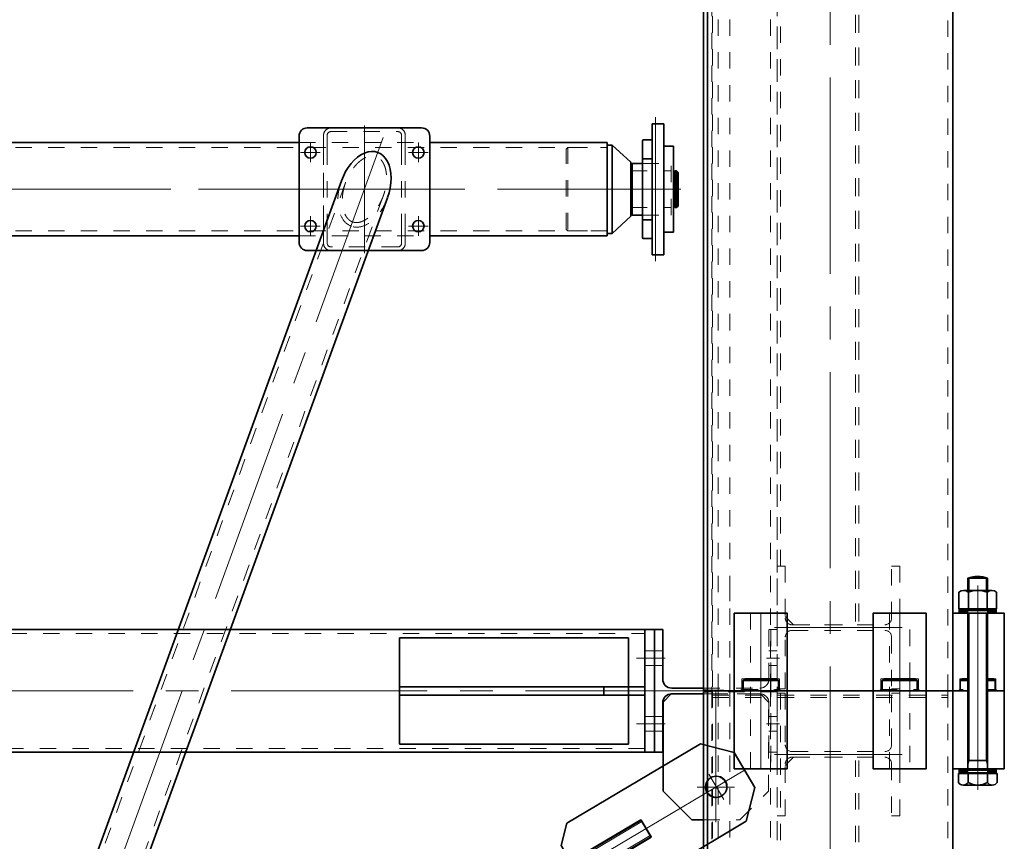
# Model space of a CAD drawing. Units: millimetres. Extents: x -1500 to 35991, y -600 to 24600.
# Drawn here: x 18549 to 19754, y 19604 to 20609 of the extents above; entities that cross this region are included whole.
import ezdxf

# ---------------------------------------------------------------- set-up
doc = ezdxf.new("R2010")
doc.units = ezdxf.units.MM
doc.header["$LTSCALE"] = 20
doc.set_wipeout_variables(frame=1)
doc.linetypes.add('点画线', pattern=[18, 12, -2, 2, -2])
doc.linetypes.add('虚线', pattern=[2, 1, -1])
for name, color, linetype, lineweight in [('EB0_1', 7, 'Continuous', 35), ('中心线层', 1, '点画线', 18), ('剖面线层', 4, 'Continuous', 18), ('粗实线层', 7, 'Continuous', 35), ('粗实线层_1', 7, 'Continuous', 35), ('细实线层', 4, 'Continuous', 18), ('虚线层', 6, '虚线', 18)]:
    doc.layers.add(name, color=color, linetype=linetype, lineweight=lineweight)
pattern_1 = [(45, (0, 0), (-0.707107, 0.707107), [])]

# ---------------------------------------------------------------- blocks, each defined once
blk = doc.blocks.new('BLOCK558_2_1_24')
at = {"layer": '中心线层'}
blk.add_line((-3, 0), (153, 0), dxfattribs=at)
at = {"layer": '虚线层'}
for p, q in [((0, 0), (0, 75)), ((0, 75), (10, 75)), ((10, 75), (10, 11.5)), ((140, 11.5), (140, 75)), ((140, 75), (150, 75)), ((150, 75), (150, 0)), ((0, 0), (0, -75)), ((18, 3.5), (132, 3.5)), ((10, -75), (10, -11.5)), ((18, -3.5), (132, -3.5)), ((140, -11.5), (140, -75)), ((150, -75), (150, 0)), ((0, -75), (10, -75)), ((140, -75), (150, -75))]:
    blk.add_line(p, q, dxfattribs=at)
for centre, start, end in [((18, 11.5), 180, 270), ((132, 11.5), 270, 360), ((18, -11.5), 90, 180), ((132, -11.5), 0, 90)]:
    blk.add_arc(centre, 8, start, end, dxfattribs=at)
blk = doc.blocks.new('BLOCK578_1_26')
at = {"layer": '中心线层', "linetype": '点画线'}
blk.add_line((0, 1470), (0, -5), dxfattribs=at)
at = {"layer": '粗实线层'}
blk.add_lwpolyline([(-150, 0), (-150, 1465), (150, 1465), (150, 0)], close=True, dxfattribs=at)
at = {"layer": '虚线层'}
for p, q in [((-144, 1465), (-144, 0)), ((144, 0), (144, 1465))]:
    blk.add_line(p, q, dxfattribs=at)
blk = doc.blocks.new('BLOCK579_1_27')
at = {"layer": '粗实线层'}
for p, q in [((-90, 1764), (-90, 0)), ((-80, 1764), (-90, 1764)), ((-90, 0), (-85, 0))]:
    blk.add_line(p, q, dxfattribs=at)
at = {"layer": '虚线层'}
for p, q in [((-80, 1764), (-80, 0)), ((-80, 1764), (0, 1764)), ((-72, 0), (-72, 1764)), ((-58, 0), (-58, 1764)), ((-8, 0), (-8, 1764)), ((0, 1764), (0, 0)), ((-63, 1755), (-85, 1715)), ((-58, 1755), (-63, 1755)), ((-85, 1715), (-90, 1715)), ((0, 1715), (-80, 1715)), ((-58, 109), (-58, 141)), ((-85, 0), (0, 0))]:
    blk.add_line(p, q, dxfattribs=at)
blk = doc.blocks.new('BLOCK580_1_28')
at = {"layer": '虚线层'}
for p, q in [((-10, 0), (-10, 1314.5)), ((90, 1314.5), (-10, 1314.5)), ((-6, 0), (-6, 1314.5)), ((86, 1314.5), (86, -71.5)), ((90, 1314.5), (90, -71.5)), ((-10, 0), (0, 0)), ((0, 0), (0, -61.5)), ((0, -61.5), (10, -71.5)), ((10, -71.5), (90, -71.5))]:
    blk.add_line(p, q, dxfattribs=at)
blk = doc.blocks.new('BLOCK1016_2_29')
at = {"layer": '中心线层', "linetype": '点画线'}
blk.add_line((0, 95), (0, 0), dxfattribs=at)
at = {"layer": '粗实线层'}
blk.add_lwpolyline([(-32.5, 0), (-32.5, 95), (32.5, 95), (32.5, 0)], close=True, dxfattribs=at)
at = {"layer": '虚线层'}
for p, q in [((-12.5, 95), (-12.5, 15)), ((12.5, 15), (12.5, 95)), ((-23, 2), (-23, 15)), ((-23, 15), (23, 15)), ((23, 2), (23, 15)), ((-23, 2), (-25, 0)), ((-23, 2), (23, 2)), ((23, 2), (25, 0))]:
    blk.add_line(p, q, dxfattribs=at)
blk = doc.blocks.new('BLOCK1061_3_1')
at = {"layer": '中心线层', "linetype": '点画线'}
blk.add_line((0, 95), (0, 0), dxfattribs=at)
at = {"layer": '粗实线层'}
blk.add_lwpolyline([(-32.5, 0), (-32.5, 95), (30.5, 95), (30.5, 0)], close=True, dxfattribs=at)
at = {"layer": '虚线层'}
for p, q in [((-12.5, 95), (-12.5, 15)), ((12.5, 15), (12.5, 95)), ((-22, 2), (-22, 15)), ((-22, 15), (22, 15)), ((22, 2), (22, 15)), ((-22, 2), (-24, 0)), ((-22, 2), (22, 2)), ((22, 2), (24, 0))]:
    blk.add_line(p, q, dxfattribs=at)
blk = doc.blocks.new('BLOCK1339')
at = {"layer": '粗实线层'}
for name, p in [('BLOCK579_1_27', (-65, 1)), ('BLOCK578_1_26', (0, 0)), ('BLOCK580_1_28', (-55, 152.5))]:
    blk.add_blockref(name, p, dxfattribs=at)
at = {"layer": '粗实线层', "xscale": -0.9999999999999991}
blk.add_blockref('BLOCK1061_3_1', (180.5, 0), dxfattribs=at)
at = {"layer": '细实线层', "xscale": -0.9999999999999996, "rotation": 180}
blk.add_blockref('BLOCK558_2_1_24', (-65, 77.5), dxfattribs=at)
at = {"layer": '细实线层'}
for p in [(-85, 0), (85, 0)]:
    blk.add_blockref('BLOCK1016_2_29', p, dxfattribs=at)
blk = doc.blocks.new('BLOCK671')
at = {"layer": '粗实线层'}
for p, q in [((85, 7698), (90, 7698)), ((90, 7698), (90, 0))]:
    blk.add_line(p, q, dxfattribs=at)
at = {"layer": '虚线层'}
for p, q in [((0, 0), (0, 7698)), ((0, 7698), (85, 7698)), ((8, 0), (8, 7698)), ((58, 0), (58, 7698)), ((72, 0), (72, 7698)), ((80, 7698), (80, 0))]:
    blk.add_line(p, q, dxfattribs=at)
blk = doc.blocks.new('BLOCK558_1')
at = {"layer": '中心线层'}
blk.add_line((-3, 0), (153, 0), dxfattribs=at)
at = {"layer": '虚线层'}
for p, q in [((0, 0), (0, 75)), ((0, 75), (10, 75)), ((10, 75), (10, 11.5)), ((140, 11.5), (140, 75)), ((140, 75), (150, 75)), ((150, 75), (150, 0)), ((0, 0), (0, -75)), ((18, 3.5), (132, 3.5)), ((10, -75), (10, -11.5)), ((18, -3.5), (132, -3.5)), ((140, -11.5), (140, -75)), ((150, -75), (150, 0)), ((0, -75), (10, -75)), ((140, -75), (150, -75))]:
    blk.add_line(p, q, dxfattribs=at)
for centre, start, end in [((18, 11.5), 180, 270), ((132, 11.5), 270, 360), ((18, -11.5), 90, 180), ((132, -11.5), 0, 90)]:
    blk.add_arc(centre, 8, start, end, dxfattribs=at)
blk = doc.blocks.new('BLOCK1017_1_22')
at = {"layer": '中心线层'}
blk.add_line((0, -95), (0, 15), dxfattribs=at)
at = {"layer": '粗实线层'}
for p, q in [((-21.5, 13), (-19.5, 15)), ((-21.5, 13), (21.5, 13)), ((-21.5, 0), (-21.5, 13)), ((-19.5, 15), (19.5, 15)), ((21.5, 13), (19.5, 15)), ((21.5, 13), (21.5, 0))]:
    blk.add_line(p, q, dxfattribs=at)
blk.add_lwpolyline([(-32.5, 0), (-32.5, -95), (32.5, -95), (32.5, 0)], close=True, dxfattribs=at)
at = {"layer": '虚线层'}
for p, q in [((-12.5, -95), (-12.5, 13)), ((12.5, 13), (12.5, -95))]:
    blk.add_line(p, q, dxfattribs=at)
blk = doc.blocks.new('BLOCK1060_1')
at = {"layer": '中心线层'}
blk.add_line((0, 0), (0, 110), dxfattribs=at)
at = {"layer": '粗实线层'}
for p, q in [((-21.5, 108), (-19.5, 110)), ((-19.5, 110), (19.5, 110)), ((21.5, 108), (19.5, 110)), ((-21.5, 108), (21.5, 108)), ((-21.5, 95), (-21.5, 108)), ((21.5, 108), (21.5, 95))]:
    blk.add_line(p, q, dxfattribs=at)
blk.add_lwpolyline([(-32.5, 95), (-32.5, 0), (30.5, 0), (30.5, 95)], close=True, dxfattribs=at)
at = {"layer": '虚线层'}
for p, q in [((-12.5, 0), (-12.5, 110)), ((12.5, 110), (12.5, 0))]:
    blk.add_line(p, q, dxfattribs=at)
blk = doc.blocks.new('BLOCK1322')
at = {"layer": '中心线层', "linetype": '点画线'}
blk.add_line((0, 7705), (0, -5), dxfattribs=at)
at = {"layer": '粗实线层'}
blk.add_lwpolyline([(150, 0), (150, 7700), (-150, 7700), (-150, 0)], close=True, dxfattribs=at)
at = {"layer": '虚线层'}
for p, q in [((-144, 0), (-144, 7700)), ((144, 7700), (144, 0)), ((144, 7695), (-144, 7695))]:
    blk.add_line(p, q, dxfattribs=at)
blk = doc.blocks.new('BLOCK1340')
at = {"layer": '虚线层'}
for p, q in [((-65, 7697.5), (-65, 5875)), ((-61, 7697.5), (-61, 5875)), ((-55, 7609), (-45, 7619)), ((-45, 7619), (35, 7619)), ((31, 5875), (31, 7619)), ((35, 5875), (35, 7619)), ((-55, 7547.5), (-55, 7609)), ((-65, 7547.5), (-55, 7547.5))]:
    blk.add_line(p, q, dxfattribs=at)
at = {"layer": '粗实线层', "xscale": -0.9999999999999994}
blk.add_blockref('BLOCK1060_1', (180.5, 7605), dxfattribs=at)
at = {"layer": '粗实线层_1', "xscale": -1}
blk.add_blockref('BLOCK1322', (0, 0), dxfattribs=at)
at = {"layer": '细实线层', "xscale": -0.999999999999999}
blk.add_blockref('BLOCK671', (-65, 1), dxfattribs=at)
at = {"layer": '细实线层', "xscale": -0.9999999999999988, "rotation": 180}
blk.add_blockref('BLOCK558_1', (-65, 7622.5), dxfattribs=at)
at = {"layer": '虚线层'}
for p in [(-85, 7700), (85, 7700)]:
    blk.add_blockref('BLOCK1017_1_22', p, dxfattribs=at)
blk = doc.blocks.new('BLOCK886')
at = {"layer": '中心线层'}
for p, q in [((0, -18), (0, 18)), ((-40, 0), (340, 0))]:
    blk.add_line(p, q, dxfattribs=at)
at = {"layer": '粗实线层'}
for p, q in [((-40, 25), (-10, 55)), ((-10, 55), (180, 55)), ((180, 55), (200, 35)), ((-40, -25), (-40, 25)), ((200, 35), (200, 12.5)), ((200, 12.5), (100, 12.5)), ((100, 12.5), (100, -12.5)), ((100, -12.5), (200, -12.5)), ((200, -12.5), (200, -35)), ((-40, -25), (-10, -55)), ((200, -35), (180, -55)), ((180, -55), (-10, -55))]:
    blk.add_line(p, q, dxfattribs=at)
blk.add_lwpolyline([(100, -12), (100, 12), (340, 12), (340, -12)], close=True, dxfattribs=at)
blk.add_circle((0, 0), 13, dxfattribs=at)
at = {"layer": '细实线层'}
for p, q in [((100, 10), (340, 10)), ((100, -10), (340, -10))]:
    blk.add_line(p, q, dxfattribs=at)
blk = doc.blocks.new('C$4B6AE1CE88474D9CB7F44793399439A3')
at = {"layer": '粗实线层_1'}
blk.add_blockref('BLOCK886', (-3261, 0), dxfattribs=at)
blk = doc.blocks.new('BLOCK1204_1')
at = {"layer": '中心线层', "linetype": '点画线'}
for p, q in [((2970, 40), (2938, 40)), ((-2958, 0), (2958, 0)), ((2970, -40), (2938, -40))]:
    blk.add_line(p, q, dxfattribs=at)
at = {"layer": '粗实线层'}
for p, q in [((2948, 5), (2648, 5)), ((2648, 5), (2648, -5)), ((2898, 5), (2898, -5)), ((2948, -5), (2648, -5))]:
    blk.add_line(p, q, dxfattribs=at)
for points in [[(-2948, -75), (-2948, 75), (2948, 75), (2948, -75)], [(2960, -75), (2960, 75), (2948, 75), (2948, -75)], [(2928, -65), (2928, 65), (2648, 65), (2648, -65)]]:
    blk.add_lwpolyline(points, close=True, dxfattribs=at)
at = {"layer": '虚线层'}
for p, q in [((-2948, 70.5), (2948, 70.5)), ((2960, 49), (2948, 49)), ((2948, 31), (2960, 31)), ((2960, -31), (2948, -31)), ((2948, -49), (2960, -49)), ((2948, -70.5), (-2948, -70.5))]:
    blk.add_line(p, q, dxfattribs=at)
blk = doc.blocks.new('BLOCK1341')
at = {"layer": '中心线层'}
for p, q in [((13, 40), (-3, 40)), ((153, 40), (137, 40)), ((153, 0), (-3, 0)), ((75, -0.5), (75, -160.5)), ((13, -40), (-3, -40)), ((153, -40), (137, -40)), ((98, -117.5), (52, -117.5))]:
    blk.add_line(p, q, dxfattribs=at)
at = {"layer": '粗实线层'}
for p, q in [((150, 75), (140, 75)), ((140, 75), (140, 14.5)), ((150, 0), (150, 75)), ((129, 3.5), (90, 3.5)), ((150, 0), (150, -75)), ((90, -3.5), (129.5, -3.5)), ((129.5, -3.5), (139.5, -13.5)), ((139.5, -13.5), (139.5, -122.5)), ((140, -75), (140, -14.5)), ((150, -75), (140, -75)), ((139.5, -122.5), (104.5, -157.5)), ((104.5, -157.5), (90, -157.5))]:
    blk.add_line(p, q, dxfattribs=at)
for centre, start, end in [((129, 14.5), 270, 360), ((129, -14.5), 0, 90)]:
    blk.add_arc(centre, 11, start, end, dxfattribs=at)
at = {"layer": '虚线层'}
for p, q in [((10, 75), (0, 75)), ((0, 75), (0, 0)), ((10, 14.5), (10, 75)), ((10, 49), (0, 49)), ((150, 49), (140, 49)), ((10, 31), (0, 31)), ((150, 31), (140, 31)), ((0, -75), (0, 0)), ((90, 3.5), (21, 3.5)), ((10.5, -13.5), (20.5, -3.5)), ((20.5, -3.5), (90, -3.5)), ((129, -3.5), (21, -3.5)), ((10, -14.5), (10, -75)), ((10.5, -122.5), (10.5, -13.5)), ((10, -31), (0, -31)), ((150, -31), (140, -31)), ((10, -49), (0, -49)), ((150, -49), (140, -49)), ((10, -75), (0, -75)), ((45.5, -157.5), (10.5, -122.5)), ((90, -157.5), (45.5, -157.5))]:
    blk.add_line(p, q, dxfattribs=at)
blk.add_circle((75, -117.5), 13, dxfattribs=at)
for centre, start, end in [((21, 14.5), 180, 270), ((21, -14.5), 90, 180)]:
    blk.add_arc(centre, 11, start, end, dxfattribs=at)
blk = doc.blocks.new('BLOCK59_1')
at = {"layer": '中心线层'}
for p, q in [((0, 78), (0, -78)), ((-66, 33), (-66, 57)), ((66, 33), (66, 57)), ((-78, 45), (-54, 45)), ((54, 45), (78, 45)), ((83, 0), (-83, 0)), ((-66, -57), (-66, -33)), ((66, -57), (66, -33)), ((-78, -45), (-54, -45)), ((54, -45), (78, -45))]:
    blk.add_line(p, q, dxfattribs=at)
at = {"layer": '中心线层', "linetype": '点画线', "lineweight": 18}
blk.add_line((-23.1, 63.4), (738.1, -2027.9), dxfattribs=at)
at = {"layer": '粗实线层'}
for p, q in [((-70, 75), (70, 75)), ((-80, -65), (-80, 65)), ((80, 65), (80, -65)), ((28.2, 10.3), (752.6, -1980.1)), ((-28.2, -10.3), (696.2, -2000.6)), ((-5.3, -75), (-70, -75)), ((58.4, -75), (68.5, -75)), ((70, -75), (68.5, -75))]:
    blk.add_line(p, q, dxfattribs=at)
for centre in [(-66, 45), (66, 45), (-66, -45), (66, -45)]:
    blk.add_circle(centre, 7, dxfattribs=at)
for centre, start, end in [((-70, 65), 90, 180), ((70, 65), 0, 90), ((-70, -65), 180, 270), ((70, -65), 270, 0)]:
    blk.add_arc(centre, 10, start, end, dxfattribs=at)
blk.add_ellipse((0, 0), major_axis=(16.4, -45.1), ratio=0.625243, start_param=1.570636, end_param=4.712549, dxfattribs=at)
at = {"layer": '虚线层'}
for p, q in [((23, 8.4), (747.4, -1981.9)), ((-23, -8.4), (701.4, -1998.7))]:
    blk.add_line(p, q, dxfattribs=at)
at = {"layer": '虚线层', "linetype": '虚线', "lineweight": 18}
for start_param, end_param in [(0, 1.570636), (4.712549, 6.283185)]:
    blk.add_ellipse((0, 0), major_axis=(15.8, -45.3), ratio=0.625243, start_param=start_param, end_param=end_param, dxfattribs=at)
at = {"layer": '虚线层'}
blk.add_rational_spline([(14.5, -39.9), (17, -39), (21.7, -35.7), (28.8, -20.3), (27, -2.6), (23, 8.4), (19, 19.3), (9, 34), (-6.3, 41.3), (-12.1, 40.8), (-14.5, 39.9), (-17, 39), (-21.7, 35.7), (-28.8, 20.3), (-27, 2.6), (-23, -8.4), (-19, -19.3), (-9, -34), (6.3, -41.3), (12.1, -40.8), (14.5, -39.9)], [1, 0.951184463531, 0.87796115882, 0.829145622398, 0.90236892689, 0.999999999742, 0.90236892689, 0.829145622339, 0.877961158918, 0.951184463316, 0.999999999742, 0.951184463316, 0.877961158918, 0.829145622339, 0.90236892689, 0.999999999742, 0.90236892689, 0.829145622398, 0.87796115882, 0.951184463531, 1], degree=3, knots=[0, 0, 0, 0, 13.314899, 26.629798, 53.259596, 53.259596, 53.259596, 79.889394, 93.204293, 106.519192, 106.519192, 106.519192, 119.834091, 133.14899, 159.778788, 159.778788, 159.778788, 186.408586, 199.723485, 213.038384, 213.038384, 213.038384, 213.038384], dxfattribs=at)
blk = doc.blocks.new('*X713')
at = {"layer": '中心线层'}
blk.add_line((-5, 0), (138, 0), dxfattribs=at)
at = {"layer": '粗实线层'}
for p, q in [((48, -54), (48, 54)), ((48, 54), (54, 54)), ((54, 54), (54, -54)), ((54, 54), (77, 33)), ((77, 33), (77, -33)), ((79, 22.5), (129, 22.5)), ((129, 22.5), (129, -22.5)), ((129, 21.3), (131, 21.3)), ((131, 22.5), (131, -22.5)), ((131, 22.5), (133, 22.5)), ((135, 20.5), (133, 22.5)), ((133, 22.5), (133, -22.5)), ((135, 20.5), (135, -20.5)), ((129, -22.5), (79, -22.5)), ((129, -21.2), (131, -21.2)), ((133, -22.5), (131, -22.5)), ((135, -20.5), (133, -22.5)), ((77, -33), (54, -54)), ((54, -54), (48, -54))]:
    blk.add_line(p, q, dxfattribs=at)
for centre, start, end in [((79, 24.5), 180, 270), ((79, -24.5), 90, 180)]:
    blk.add_arc(centre, 2, start, end, dxfattribs=at)
at = {"layer": '虚线层', "linetype": '虚线', "lineweight": 18}
for p, q in [((-2, 49), (0, 51)), ((-2, -49), (-2, 49)), ((0, 51), (48, 51)), ((0, 51), (0, -51)), ((-2, -49), (0, -51)), ((48, -51), (0, -51))]:
    blk.add_line(p, q, dxfattribs=at)
blk = doc.blocks.new('*X720')
at = {"layer": '虚线层', "linetype": '虚线', "lineweight": 18}
for p, q in [((50, -50), (50, -66)), ((41, -75), (-41, -75))]:
    blk.add_line(p, q, dxfattribs=at)
for centre, start, end in [((-41, -66), 180, 270), ((41, -66), 270, 0)]:
    blk.add_arc(centre, 9, start, end, dxfattribs=at)
blk = doc.blocks.new('*X721')
at = {"layer": '虚线层', "linetype": '虚线', "lineweight": 18}
for p, q in [((-41, 75), (41, 75)), ((-50, 50), (-50, 66)), ((50, 66), (50, 50))]:
    blk.add_line(p, q, dxfattribs=at)
for centre, start, end in [((-41, 66), 90, 180), ((41, 66), 0, 90)]:
    blk.add_arc(centre, 9, start, end, dxfattribs=at)
blk = doc.blocks.new('*X722')
at = {"layer": '虚线层', "linetype": '虚线', "lineweight": 18}
for p, q in [((-45.5, 50), (-45.5, 66)), ((-41, 70.5), (41, 70.5)), ((45.5, 66), (45.5, 50))]:
    blk.add_line(p, q, dxfattribs=at)
for centre, start, end in [((-41, 66), 90, 180), ((41, 66), 0, 90)]:
    blk.add_arc(centre, 4.5, start, end, dxfattribs=at)
blk = doc.blocks.new('*X723')
at = {"layer": '虚线层', "linetype": '虚线', "lineweight": 18}
for p, q in [((45.5, -50), (45.5, -66)), ((41, -70.5), (-41, -70.5))]:
    blk.add_line(p, q, dxfattribs=at)
for centre, start, end in [((-41, -66), 180, 270), ((41, -66), 270, 0)]:
    blk.add_arc(centre, 4.5, start, end, dxfattribs=at)
blk = doc.blocks.new('*X719')
at = {"layer": '虚线层', "linetype": '虚线', "lineweight": 18}
for points in [[(-50, -50), (-50, 50)], [(-45.5, -50), (-45.5, 50)], [(45.5, 50), (45.5, -50)], [(50, 50), (50, -50)], [(-50, -66), (-50, -50)], [(-45.5, -66), (-45.5, -50)]]:
    blk.add_lwpolyline(points, dxfattribs=at)
for name in ['*X721', '*X722', '*X720', '*X723']:
    blk.add_blockref(name, (0, 0), dxfattribs=at)
blk = doc.blocks.new('*X725')
at = {"layer": '粗实线层'}
for p, q in [((-70, 75), (70, 75)), ((-80, -65), (-80, 65)), ((80, 65), (80, -65)), ((70, -75), (-70, -75))]:
    blk.add_line(p, q, dxfattribs=at)
for centre, start, end in [((-70, 65), 90, 180), ((70, 65), 0, 90), ((-70, -65), 180, 270), ((70, -65), 270, 0)]:
    blk.add_arc(centre, 10, start, end, dxfattribs=at)
blk = doc.blocks.new('*X724')
at = {"layer": '中心线层'}
for p, q in [((0, -68), (0, 68)), ((-66, 33), (-66, 57)), ((66, 33), (66, 57)), ((-78, 45), (-54, 45)), ((54, 45), (78, 45)), ((-66, -57), (-66, -33)), ((66, -57), (66, -33)), ((-78, -45), (-54, -45)), ((54, -45), (78, -45))]:
    blk.add_line(p, q, dxfattribs=at)
at = {"layer": '粗实线层'}
for centre in [(-66, 45), (66, 45), (-66, -45), (66, -45)]:
    blk.add_circle(centre, 7, dxfattribs=at)
blk.add_blockref('*X725', (0, 0), dxfattribs=at)
blk = doc.blocks.new('*X728')
at = {"layer": 'EB0_1'}
for p, q in [((10, 80), (-4, 80)), ((-4, -80), (-4, 80)), ((10, -80), (10, 80)), ((-15, 60.375), (-4, 60.375)), ((-16, -59.375), (-16, 59.375)), ((10, 52.5), (22, 52.5)), ((22, -52.5), (22, 52.5)), ((-4, 37.275), (-16, 37.275)), ((-30.2, 29.925), (-28.625, 31.5)), ((-30.2, -29.925), (-30.2, 29.925)), ((-28.625, -31.5), (-28.625, 31.5)), ((-16, 31.5), (-28.625, 31.5)), ((-28.625, -31.5), (-30.2, -29.925)), ((-16, -31.5), (-28.625, -31.5)), ((-4, -37.275), (-16, -37.275)), ((10, -52.5), (22, -52.5)), ((-15, -60.375), (-4, -60.375)), ((10, -80), (-4, -80))]:
    blk.add_line(p, q, dxfattribs=at)
for centre, start, end in [((-15, 59.375), 90, 180), ((-15, -59.375), 180, 270)]:
    blk.add_arc(centre, 1, start, end, dxfattribs=at)
at = {"layer": '中心线层'}
for p, q in [((0, -88), (0, 88)), ((30, 0), (-38.2, 0))]:
    blk.add_line(p, q, dxfattribs=at)
at = {"layer": '虚线层'}
for p, q in [((-16, 31.5), (19, 31.5)), ((19, -31.5), (19, 31.5)), ((-30.2, 22.5), (19, 22.5)), ((-30.2, -22.5), (19, -22.5)), ((-16, -31.5), (19, -31.5))]:
    blk.add_line(p, q, dxfattribs=at)
blk = doc.blocks.new('*X709')
at = {"layer": '中心线层'}
for p, q in [((-94.8, 0), (5889.2, 0)), ((5525.2, 0), (5419.2, 0))]:
    blk.add_line(p, q, dxfattribs=at)
at = {"layer": '中心线层', "linetype": '点画线'}
blk.add_line((339.2, 0), (5455.2, 0), dxfattribs=at)
at = {"layer": '粗实线层'}
for p, q in [((372.2, 57), (5422.2, 57)), ((5582.2, 57), (5799.2, 57)), ((5799.2, -57), (5799.2, 57)), ((5422.2, -57), (372.2, -57)), ((5582.2, -57), (5799.2, -57))]:
    blk.add_line(p, q, dxfattribs=at)
at = {"layer": '虚线层'}
for p, q in [((-4.8, 51), (5799.2, 51)), ((5422.2, 57), (5582.2, 57)), ((5452.2, 60), (5452.2, -60)), ((-4.8, -51), (5799.2, -51)), ((5422.2, -57), (5582.2, -57))]:
    blk.add_line(p, q, dxfattribs=at)
at = {"layer": '粗实线层'}
for name, p in [('*X724', (5502.2, 0)), ('*X719', (5502.2, 0)), ('*X713', (5751.2, 0))]:
    blk.add_blockref(name, p, dxfattribs=at)
blk.add_wipeout([(5880.4, 0), (5880.4, 9.9), (5880.4, 9.9), (5880.4, 52.5), (5880.4, 52.5), (5868.4, 52.5), (5868.4, 52.5), (5868.4, 80), (5868.4, 80), (5858.4, 80), (5858.4, 80), (5854.4, 80), (5854.4, 80), (5854.4, 60.4), (5854.4, 60.4), (5843.4, 60.4), (5843.4, 60.4), (5843.3, 60.4), (5843.3, 60.4), (5843.2, 60.4), (5843.2, 60.4), (5843.1, 60.3), (5843.1, 60.3), (5843, 60.3), (5843, 60.3), (5842.9, 60.3), (5842.9, 60.2), (5842.9, 60.2), (5842.8, 60.2), (5842.8, 60.2), (5842.7, 60.1), (5842.7, 60.1), (5842.7, 60), (5842.6, 60), (5842.6, 60), (5842.6, 59.9), (5842.5, 59.9), (5842.5, 59.8), (5842.5, 59.8), (5842.5, 59.7), (5842.4, 59.7), (5842.4, 59.6), (5842.4, 59.6), (5842.4, 59.5), (5842.4, 59.5), (5842.4, 59.4), (5842.4, 59.4), (5842.4, 59.4), (5842.4, 37.3), (5842.4, 37.3), (5842.4, 31.5), (5842.4, 31.5), (5829.8, 31.5), (5829.8, 31.5), (5828.2, 29.9), (5828.2, 29.9), (5828.2, 22.5), (5828.2, 22.5), (5828.2, 9.9), (5828.2, 9.9), (5828.2, 0), (5828.2, 0), (5828.2, -22.5), (5828.2, -22.5), (5828.2, -29.9), (5828.2, -29.9), (5829.8, -31.5), (5829.8, -31.5), (5842.4, -31.5), (5842.4, -31.5), (5842.4, -37.3), (5842.4, -37.3), (5842.4, -59.4), (5842.4, -59.4), (5842.4, -59.4), (5842.4, -59.5), (5842.4, -59.5), (5842.4, -59.6), (5842.4, -59.6), (5842.4, -59.7), (5842.5, -59.7), (5842.5, -59.8), (5842.5, -59.8), (5842.5, -59.9), (5842.6, -59.9), (5842.6, -60), (5842.6, -60), (5842.7, -60), (5842.7, -60.1), (5842.7, -60.1), (5842.8, -60.2), (5842.8, -60.2), (5842.9, -60.2), (5842.9, -60.2), (5842.9, -60.3), (5843, -60.3), (5843, -60.3), (5843.1, -60.3), (5843.1, -60.3), (5843.2, -60.4), (5843.2, -60.4), (5843.3, -60.4), (5843.3, -60.4), (5843.4, -60.4), (5843.4, -60.4), (5854.4, -60.4), (5854.4, -60.4), (5854.4, -80), (5854.4, -80), (5858.4, -80), (5858.4, -80), (5868.4, -80), (5868.4, -80), (5868.4, -52.5), (5868.4, -52.5), (5880.4, -52.5), (5880.4, -52.5)]).dxf.layer = '粗实线层_1'
at = {"layer": '粗实线层_1'}
blk.add_blockref('*X728', (5858.4, 0), dxfattribs=at)
blk = doc.blocks.new('BLOCK1322_1')
at = {"layer": '中心线层', "xscale": -0.9999999999999988}
blk.add_blockref('BLOCK59_1', (5210, 0), dxfattribs=at)
at = {"layer": '粗实线层'}
blk.add_blockref('*X709', (-292.2, 0), dxfattribs=at)
blk = doc.blocks.new('BLOCK671_3')
at = {"layer": '粗实线层'}
for p, q in [((85, 7698), (90, 7698)), ((90, 7698), (90, 0))]:
    blk.add_line(p, q, dxfattribs=at)
at = {"layer": '虚线层'}
for p, q in [((0, 0), (0, 7698)), ((0, 7698), (85, 7698)), ((8, 0), (8, 7698)), ((58, 0), (58, 7698)), ((72, 0), (72, 7698)), ((80, 7698), (80, 0))]:
    blk.add_line(p, q, dxfattribs=at)
blk = doc.blocks.new('BLOCK558_2_69')
at = {"layer": '中心线层'}
blk.add_line((-3, 0), (153, 0), dxfattribs=at)
at = {"layer": '虚线层'}
for p, q in [((0, 0), (0, 75)), ((0, 75), (10, 75)), ((10, 75), (10, 11.5)), ((140, 11.5), (140, 75)), ((140, 75), (150, 75)), ((150, 75), (150, 0)), ((0, 0), (0, -75)), ((18, 3.5), (132, 3.5)), ((10, -75), (10, -11.5)), ((18, -3.5), (132, -3.5)), ((140, -11.5), (140, -75)), ((150, -75), (150, 0)), ((0, -75), (10, -75)), ((140, -75), (150, -75))]:
    blk.add_line(p, q, dxfattribs=at)
for centre, start, end in [((18, 11.5), 180, 270), ((132, 11.5), 270, 360), ((18, -11.5), 90, 180), ((132, -11.5), 0, 90)]:
    blk.add_arc(centre, 8, start, end, dxfattribs=at)
blk = doc.blocks.new('BLOCK1017_2_73')
at = {"layer": '中心线层'}
blk.add_line((0, -95), (0, 15), dxfattribs=at)
at = {"layer": '粗实线层'}
for p, q in [((-21.5, 13), (-19.5, 15)), ((-21.5, 13), (21.5, 13)), ((-21.5, 0), (-21.5, 13)), ((-19.5, 15), (19.5, 15)), ((21.5, 13), (19.5, 15)), ((21.5, 13), (21.5, 0))]:
    blk.add_line(p, q, dxfattribs=at)
blk.add_lwpolyline([(-32.5, 0), (-32.5, -95), (32.5, -95), (32.5, 0)], close=True, dxfattribs=at)
at = {"layer": '虚线层'}
for p, q in [((-12.5, -95), (-12.5, 13)), ((12.5, 13), (12.5, -95))]:
    blk.add_line(p, q, dxfattribs=at)
blk = doc.blocks.new('BLOCK1060_2_74')
at = {"layer": '中心线层'}
blk.add_line((0, 0), (0, 110), dxfattribs=at)
at = {"layer": '粗实线层'}
for p, q in [((-21.5, 108), (-19.5, 110)), ((-19.5, 110), (19.5, 110)), ((21.5, 108), (19.5, 110)), ((-21.5, 108), (21.5, 108)), ((-21.5, 95), (-21.5, 108)), ((21.5, 108), (21.5, 95))]:
    blk.add_line(p, q, dxfattribs=at)
blk.add_lwpolyline([(-32.5, 95), (-32.5, 0), (30.5, 0), (30.5, 95)], close=True, dxfattribs=at)
at = {"layer": '虚线层'}
for p, q in [((-12.5, 0), (-12.5, 110)), ((12.5, 110), (12.5, 0))]:
    blk.add_line(p, q, dxfattribs=at)
blk = doc.blocks.new('BLOCK1322_2')
at = {"layer": '中心线层', "linetype": '点画线'}
blk.add_line((0, 7705), (0, -5), dxfattribs=at)
at = {"layer": '粗实线层'}
blk.add_lwpolyline([(150, 0), (150, 7700), (-150, 7700), (-150, 0)], close=True, dxfattribs=at)
at = {"layer": '虚线层'}
for p, q in [((-144, 0), (-144, 7700)), ((144, 7700), (144, 0)), ((144, 7692), (-144, 7692))]:
    blk.add_line(p, q, dxfattribs=at)
blk = doc.blocks.new('BLOCK1358')
at = {"layer": '虚线层'}
for p, q in [((5875, 35), (7619, 35)), ((5875, 31), (7619, 31)), ((7619, -45), (7619, 35)), ((7609, -55), (7619, -45)), ((7547.5, -65), (7547.5, -55)), ((7547.5, -55), (7609, -55)), ((7697.5, -61), (5875, -61)), ((7697.5, -65), (5875, -65))]:
    blk.add_line(p, q, dxfattribs=at)
at = {"layer": '粗实线层', "rotation": 270}
blk.add_blockref('BLOCK1060_2_74', (7605, 180.5), dxfattribs=at)
at = {"layer": '粗实线层_1', "rotation": 270}
blk.add_blockref('BLOCK1322_2', (0, 0), dxfattribs=at)
at = {"layer": '细实线层'}
for name, p, rotation in [('BLOCK558_2_69', (7622.5, -65), 90), ('BLOCK671_3', (1, -65), 270)]:
    blk.add_blockref(name, p, dxfattribs=dict(at, rotation=rotation))
at = {"layer": '虚线层', "rotation": 270}
for p, xscale in [((7700, 85), -0.9999999999999991), ((7700, -85), -0.9999999999999993)]:
    blk.add_blockref('BLOCK1017_2_73', p, dxfattribs=dict(at, xscale=xscale))
blk = doc.blocks.new('BLOCK558_2_2')
at = {"layer": '中心线层'}
blk.add_line((-3, 0), (153, 0), dxfattribs=at)
at = {"layer": '虚线层'}
for p, q in [((0, 0), (0, 75)), ((0, 75), (10, 75)), ((10, 75), (10, 11.5)), ((140, 11.5), (140, 75)), ((140, 75), (150, 75)), ((150, 75), (150, 0)), ((0, 0), (0, -75)), ((18, 3.5), (132, 3.5)), ((10, -75), (10, -11.5)), ((18, -3.5), (132, -3.5)), ((140, -11.5), (140, -75)), ((150, -75), (150, 0)), ((0, -75), (10, -75)), ((140, -75), (150, -75))]:
    blk.add_line(p, q, dxfattribs=at)
for centre, start, end in [((18, 11.5), 180, 270), ((132, 11.5), 270, 360), ((18, -11.5), 90, 180), ((132, -11.5), 0, 90)]:
    blk.add_arc(centre, 8, start, end, dxfattribs=at)
blk = doc.blocks.new('BLOCK578_2')
at = {"layer": '中心线层', "linetype": '点画线'}
blk.add_line((0, 1470), (0, -5), dxfattribs=at)
at = {"layer": '粗实线层'}
blk.add_lwpolyline([(-150, 0), (-150, 1465), (150, 1465), (150, 0)], close=True, dxfattribs=at)
at = {"layer": '虚线层'}
for p, q in [((-144, 1465), (-144, 0)), ((144, 0), (144, 1465))]:
    blk.add_line(p, q, dxfattribs=at)
blk = doc.blocks.new('BLOCK579_2')
at = {"layer": '粗实线层'}
for p, q in [((-90, 1764), (-90, 0)), ((-80, 1764), (-90, 1764)), ((-90, 0), (-85, 0))]:
    blk.add_line(p, q, dxfattribs=at)
at = {"layer": '虚线层'}
for p, q in [((-80, 1764), (-80, 0)), ((-80, 1764), (0, 1764)), ((-72, 0), (-72, 1764)), ((-58, 0), (-58, 1764)), ((-8, 0), (-8, 1764)), ((0, 1764), (0, 0)), ((-63, 1755), (-85, 1715)), ((-58, 1755), (-63, 1755)), ((-85, 1715), (-90, 1715)), ((0, 1715), (-80, 1715)), ((-58, 109), (-58, 141)), ((-85, 0), (0, 0))]:
    blk.add_line(p, q, dxfattribs=at)
blk = doc.blocks.new('BLOCK580_2')
at = {"layer": '虚线层'}
for p, q in [((-10, 0), (-10, 1312.5)), ((90, 1312.5), (-10, 1312.5)), ((-6, 0), (-6, 1312.5)), ((86, 1312.5), (86, -71.5)), ((90, 1312.5), (90, -71.5)), ((-10, 0), (0, 0)), ((0, 0), (0, -61.5)), ((0, -61.5), (10, -71.5)), ((10, -71.5), (90, -71.5))]:
    blk.add_line(p, q, dxfattribs=at)
blk = doc.blocks.new('BLOCK1016_2_2')
at = {"layer": '中心线层', "linetype": '点画线'}
blk.add_line((0, 95), (0, 0), dxfattribs=at)
at = {"layer": '粗实线层'}
blk.add_lwpolyline([(-32.5, 0), (-32.5, 95), (32.5, 95), (32.5, 0)], close=True, dxfattribs=at)
at = {"layer": '虚线层'}
for p, q in [((-12.5, 95), (-12.5, 15)), ((12.5, 15), (12.5, 95)), ((-23, 2), (-23, 15)), ((-23, 15), (23, 15)), ((23, 2), (23, 15)), ((-23, 2), (-25, 0)), ((-23, 2), (23, 2)), ((23, 2), (25, 0))]:
    blk.add_line(p, q, dxfattribs=at)
blk = doc.blocks.new('BLOCK1061_3_2_76')
at = {"layer": '中心线层', "linetype": '点画线'}
blk.add_line((0, 95), (0, 0), dxfattribs=at)
at = {"layer": '粗实线层'}
blk.add_lwpolyline([(-32.5, 0), (-32.5, 95), (30.5, 95), (30.5, 0)], close=True, dxfattribs=at)
at = {"layer": '虚线层'}
for p, q in [((-12.5, 95), (-12.5, 15)), ((12.5, 15), (12.5, 95)), ((-22, 2), (-22, 15)), ((-22, 15), (22, 15)), ((22, 2), (22, 15)), ((-22, 2), (-24, 0)), ((-22, 2), (22, 2)), ((22, 2), (24, 0))]:
    blk.add_line(p, q, dxfattribs=at)
blk = doc.blocks.new('BLOCK1360')
at = {"layer": '粗实线层', "rotation": 270}
blk.add_blockref('BLOCK1061_3_2_76', (0, 180.5), dxfattribs=at)
for name, p, xscale in [('BLOCK578_2', (0, 0), -0.9999999999999992), ('BLOCK580_2', (152.5, -55), -0.9999999999999993), ('BLOCK579_2', (1, -65), -0.9999999999999993)]:
    blk.add_blockref(name, p, dxfattribs=dict(at, xscale=xscale))
at = {"layer": '细实线层', "xscale": -0.9999999999999989, "rotation": 270}
for p in [(0, 85), (0, -85)]:
    blk.add_blockref('BLOCK1016_2_2', p, dxfattribs=at)
at = {"layer": '细实线层', "rotation": 90}
blk.add_blockref('BLOCK558_2_2', (77.5, -65), dxfattribs=at)
blk = doc.blocks.new('*X1653')
at = {"layer": '中心线层'}
blk.add_line((-21, 0), (246, 0), dxfattribs=at)
at = {"layer": '粗实线层'}
for p, q in [((-15, -17.8), (-15, 17.8)), ((-0.8, 23.7), (-12, 23.7)), ((-0.8, -23.7), (-0.8, 23.7)), ((-0.8, 19), (0, 19)), ((0, -19), (0, 19)), ((-12, 11.8), (-0.8, 11.8)), ((1.5, 12), (237.8, 12)), ((15, -12), (15, 12)), ((237.8, 12), (237.8, -12)), ((-0.8, -11.8), (-12, -11.8)), ((1.5, -12), (237.8, -12)), ((-0.8, -23.7), (-12, -23.7)), ((-0.8, -19), (0, -19))]:
    blk.add_line(p, q, dxfattribs=at)
for centre, radius, start, end in [((-7.7, 17.8), 7.34, 126.2353, 233.7647), ((1.5, 13.5), 1.5, 180, 270), ((9.8, 0), 24.8, 151.5535, 208.4465), ((206.4, 0), 33.6, 0, 20.9248), ((206.4, 0), 33.6, 339.0752, 0), ((-7.7, -17.8), 7.34, 126.2353, 233.7647), ((1.5, -13.5), 1.5, 90, 180)]:
    blk.add_arc(centre, radius, start, end, dxfattribs=at)
at = {"layer": '细实线层'}
for p, q in [((15, 10.4), (8.9, 12)), ((15, 10.4), (238.4, 10.4)), ((15, -10.4), (8.9, -12)), ((15, -10.4), (238.4, -10.4))]:
    blk.add_line(p, q, dxfattribs=at)
blk = doc.blocks.new('*X1654')
at = {"layer": '中心线层', "linetype": '点画线', "lineweight": 18}
blk.add_line((0, -6), (0, 28.9), dxfattribs=at)
at = {"layer": '粗实线层'}
for p, q in [((-23.1, 0.4), (-23.1, 21)), ((17.3, 22.9), (-17.3, 22.9)), ((-11.5, 21), (-11.5, 0.4)), ((11.5, 21), (11.5, 0.4)), ((23.1, 0.4), (23.1, 21)), ((23.1, 0.4), (-23.1, 0.4)), ((-19, 0), (-19, 0.4)), ((19, 0), (-19, 0)), ((19, 0), (19, 0.4))]:
    blk.add_line(p, q, dxfattribs=at)
for centre, radius, start, end in [((-17.3, 13.2), 9.71, 53.5307, 126.4693), ((0, -13.1), 36, 71.2917, 108.7083), ((17.3, 13.2), 9.71, 53.5307, 126.4693)]:
    blk.add_arc(centre, radius, start, end, dxfattribs=at)
blk = doc.blocks.new('*X1655')
at = {"layer": '剖面线层'}
h = blk.add_hatch(dxfattribs=at)
h.set_pattern_fill('无图案', color=256, style=0, pattern_type=0)
h.set_pattern_definition(pattern_1)
h.paths.add_polyline_path([(-5, 14.16), (-5, 18.43), (-5, 22.7), (0, 22.7), (0, 12.5), (-3.34, 12.5)], flags=0)
h = blk.add_hatch(dxfattribs=at)
h.set_pattern_fill('无图案', color=256, style=0, pattern_type=0)
h.set_pattern_definition(pattern_1)
h.paths.add_polyline_path([(-5, -22.7), (-5, -18.43), (-5, -14.16), (-3.34, -12.5), (0, -12.5), (0, -22.7)], flags=0)
at = {"layer": '中心线层', "linetype": '点画线', "lineweight": 18}
blk.add_line((-16.35, 0), (11.35, 0), dxfattribs=at)
at = {"layer": '粗实线层'}
for p, q in [((-5, 22.7), (-5, -22.7)), ((-5, 22.7), (0, 22.7)), ((-5, 14.16), (-3.34, 12.5)), ((-3.34, 12.5), (0, 12.5)), ((-3.34, 12.5), (-3.34, -12.5)), ((0, 22.7), (0, -22.7)), ((-5, -14.16), (-3.34, -12.5)), ((-5, -22.7), (0, -22.7)), ((-3.34, -12.5), (0, -12.5))]:
    blk.add_line(p, q, dxfattribs=at)
blk = doc.blocks.new('BLOCK1362')
at = {"layer": '粗实线层_1', "rotation": 90}
for name, p in [('BLOCK1360', (0, 15125)), ('BLOCK1358', (0, 7425))]:
    blk.add_blockref(name, p, dxfattribs=at)
blk.add_wipeout([(-180.5, 15265), (-180.6, 15265), (-180.7, 15265), (-180.8, 15265), (-180.9, 15265), (-181, 15265), (-181.1, 15265), (-181.2, 15265), (-181.2, 15265), (-181.3, 15265), (-181.4, 15265), (-181.5, 15265), (-181.6, 15265), (-181.7, 15265), (-181.8, 15265), (-181.9, 15265), (-182, 15265), (-182.1, 15265), (-182.2, 15265), (-182.3, 15265), (-182.4, 15264.9), (-182.5, 15264.9), (-182.6, 15264.9), (-182.7, 15264.9), (-182.7, 15264.9), (-182.8, 15264.9), (-182.9, 15264.9), (-183, 15264.9), (-183.1, 15264.9), (-183.2, 15264.9), (-183.3, 15264.9), (-183.3, 15264.9), (-183.6, 15264.9), (-183.8, 15264.8), (-184.1, 15264.8), (-184.3, 15264.8), (-184.6, 15264.8), (-184.8, 15264.7), (-185.1, 15264.7), (-185.4, 15264.6), (-185.6, 15264.6), (-185.9, 15264.6), (-186.1, 15264.5), (-186.4, 15264.5), (-186.6, 15264.4), (-186.9, 15264.4), (-187.1, 15264.3), (-187.4, 15264.3), (-187.6, 15264.2), (-187.9, 15264.2), (-188.1, 15264.1), (-188.4, 15264.1), (-188.6, 15264), (-188.9, 15263.9), (-189.1, 15263.9), (-189.4, 15263.8), (-189.6, 15263.7), (-189.9, 15263.7), (-190.1, 15263.6), (-190.4, 15263.5), (-190.6, 15263.4), (-190.9, 15263.4), (-190.9, 15263.4), (-190.9, 15263.3), (-191, 15263.3), (-191, 15263.3), (-191.1, 15263.3), (-191.1, 15263.3), (-191.2, 15263.2), (-191.3, 15263.2), (-191.3, 15263.2), (-191.4, 15263.2), (-191.4, 15263.2), (-191.5, 15263.2), (-191.5, 15263.1), (-191.6, 15263.1), (-191.6, 15263.1), (-191.7, 15263.1), (-191.7, 15263.1), (-191.8, 15263), (-191.9, 15263), (-191.9, 15263), (-192, 15263), (-192, 15263), (-192.1, 15262.9), (-192.1, 15262.9), (-192.2, 15262.9), (-192.2, 15262.9), (-192.3, 15262.9), (-192.3, 15262.8), (-192.4, 15262.8), (-192.4, 15262.8), (-192.5, 15262.8), (-192.5, 15262.8), (-192.5, 15040), (-192.5, 15040), (-192.5, 15033.9), (-192.5, 15033.9), (-192.5, 15026.5), (-192.5, 15026.5), (-192.5, 15026.4), (-192.5, 15026.3), (-192.5, 15026.3), (-192.5, 15026.2), (-192.6, 15026.1), (-192.6, 15026), (-192.6, 15026), (-192.6, 15025.9), (-192.7, 15025.8), (-192.7, 15025.8), (-192.7, 15025.7), (-192.8, 15025.6), (-192.8, 15025.6), (-192.9, 15025.5), (-192.9, 15025.4), (-193, 15025.4), (-193.1, 15025.3), (-193.1, 15025.3), (-193.2, 15025.2), (-193.3, 15025.2), (-193.3, 15025.2), (-193.4, 15025.1), (-193.5, 15025.1), (-193.5, 15025.1), (-193.6, 15025.1), (-193.7, 15025), (-193.8, 15025), (-193.8, 15025), (-193.9, 15025), (-194, 15025), (-194, 15025), (-199.5, 15025), (-199.5, 15025), (-199.5, 15024.2), (-199.5, 15024.2), (-204.2, 15024.2), (-204.2, 15024.2), (-204.2, 15013), (-204.2, 15013), (-204, 15012.8), (-203.9, 15012.6), (-203.7, 15012.5), (-203.6, 15012.3), (-203.4, 15012.1), (-203.3, 15012), (-203.1, 15011.8), (-202.9, 15011.7), (-202.7, 15011.5), (-202.5, 15011.4), (-202.4, 15011.3), (-202.2, 15011.1), (-202, 15011), (-201.8, 15010.9), (-201.6, 15010.8), (-201.4, 15010.7), (-201.2, 15010.6), (-200.9, 15010.5), (-200.7, 15010.4), (-200.5, 15010.4), (-200.3, 15010.3), (-200.1, 15010.2), (-199.8, 15010.2), (-199.6, 15010.1), (-199.4, 15010.1), (-199.2, 15010.1), (-198.9, 15010), (-198.7, 15010), (-198.5, 15010), (-198.3, 15010), (-198.3, 15010), (-183.3, 15010), (-183.3, 15010), (-180.5, 15010), (-180.5, 15010), (-162.7, 15010), (-162.7, 15010), (-162.5, 15010), (-162.3, 15010), (-162.1, 15010), (-161.8, 15010.1), (-161.6, 15010.1), (-161.4, 15010.1), (-161.2, 15010.2), (-160.9, 15010.2), (-160.7, 15010.3), (-160.5, 15010.4), (-160.3, 15010.4), (-160.1, 15010.5), (-159.8, 15010.6), (-159.6, 15010.7), (-159.4, 15010.8), (-159.2, 15010.9), (-159, 15011), (-158.8, 15011.1), (-158.6, 15011.3), (-158.5, 15011.4), (-158.3, 15011.5), (-158.1, 15011.7), (-157.9, 15011.8), (-157.7, 15012), (-157.6, 15012.1), (-157.4, 15012.3), (-157.3, 15012.5), (-157.1, 15012.6), (-157, 15012.8), (-156.8, 15013), (-156.8, 15013), (-156.8, 15024.2), (-156.8, 15024.2), (-161.5, 15024.2), (-161.5, 15024.2), (-161.5, 15025), (-161.5, 15025), (-167, 15025), (-167, 15025), (-167.1, 15025), (-167.2, 15025), (-167.2, 15025), (-167.3, 15025), (-167.4, 15025.1), (-167.5, 15025.1), (-167.5, 15025.1), (-167.6, 15025.1), (-167.7, 15025.2), (-167.8, 15025.2), (-167.8, 15025.2), (-167.9, 15025.3), (-167.9, 15025.3), (-168, 15025.4), (-168.1, 15025.4), (-168.1, 15025.5), (-168.2, 15025.6), (-168.2, 15025.6), (-168.3, 15025.7), (-168.3, 15025.8), (-168.3, 15025.8), (-168.4, 15025.9), (-168.4, 15026), (-168.4, 15026), (-168.4, 15026.1), (-168.5, 15026.2), (-168.5, 15026.3), (-168.5, 15026.3), (-168.5, 15026.4), (-168.5, 15026.5), (-168.5, 15026.5), (-168.5, 15033.9), (-168.5, 15033.9), (-168.5, 15040), (-168.5, 15040), (-168.5, 15262.8), (-168.5, 15262.8), (-168.6, 15262.8), (-168.6, 15262.8), (-168.7, 15262.8), (-168.7, 15262.9), (-168.8, 15262.9), (-168.8, 15262.9), (-168.9, 15262.9), (-168.9, 15262.9), (-169, 15263), (-169, 15263), (-169.1, 15263), (-169.1, 15263), (-169.2, 15263), (-169.3, 15263.1), (-169.3, 15263.1), (-169.4, 15263.1), (-169.4, 15263.1), (-169.5, 15263.1), (-169.5, 15263.2), (-169.6, 15263.2), (-169.6, 15263.2), (-169.7, 15263.2), (-169.7, 15263.2), (-169.8, 15263.2), (-169.9, 15263.3), (-169.9, 15263.3), (-170, 15263.3), (-170, 15263.3), (-170.1, 15263.3), (-170.1, 15263.4), (-170.1, 15263.4), (-170.5, 15263.5), (-170.8, 15263.6), (-171.1, 15263.7), (-171.5, 15263.8), (-171.8, 15263.9), (-172.1, 15263.9), (-172.5, 15264), (-172.8, 15264.1), (-173.2, 15264.2), (-173.5, 15264.3), (-173.9, 15264.3), (-174.2, 15264.4), (-174.6, 15264.5), (-174.9, 15264.5), (-175.2, 15264.6), (-175.6, 15264.6), (-175.9, 15264.7), (-176.3, 15264.7), (-176.6, 15264.8), (-177, 15264.8), (-177.3, 15264.9), (-177.7, 15264.9), (-178, 15264.9), (-178.4, 15264.9), (-178.7, 15265), (-179.1, 15265), (-179.4, 15265), (-179.8, 15265), (-180.1, 15265)]).dxf.layer = '粗实线层'
at = {"layer": '粗实线层', "rotation": 90}
blk.add_blockref('*X1653', (-180.5, 15025), dxfattribs=at)
for points in [[(-157.4, 15225.4), (-157.4, 15238.6), (-157.4, 15238.6), (-157.4, 15246), (-157.4, 15246), (-157.6, 15246.1), (-157.7, 15246.2), (-157.9, 15246.3), (-158.1, 15246.5), (-158.3, 15246.6), (-158.4, 15246.7), (-158.6, 15246.8), (-158.8, 15246.9), (-159, 15247), (-159.2, 15247), (-159.4, 15247.1), (-159.6, 15247.2), (-159.8, 15247.3), (-159.9, 15247.3), (-160.1, 15247.4), (-160.3, 15247.5), (-160.5, 15247.5), (-160.7, 15247.6), (-160.9, 15247.6), (-161.1, 15247.7), (-161.3, 15247.7), (-161.5, 15247.8), (-161.7, 15247.8), (-161.9, 15247.8), (-162.2, 15247.8), (-162.4, 15247.9), (-162.6, 15247.9), (-162.8, 15247.9), (-163, 15247.9), (-163.2, 15247.9), (-163.2, 15247.9), (-180.5, 15247.9), (-180.5, 15247.9), (-197.8, 15247.9), (-197.8, 15247.9), (-198, 15247.9), (-198.2, 15247.9), (-198.4, 15247.9), (-198.6, 15247.9), (-198.8, 15247.8), (-199.1, 15247.8), (-199.3, 15247.8), (-199.5, 15247.8), (-199.7, 15247.7), (-199.9, 15247.7), (-200.1, 15247.6), (-200.3, 15247.6), (-200.5, 15247.5), (-200.7, 15247.5), (-200.9, 15247.4), (-201.1, 15247.3), (-201.2, 15247.3), (-201.4, 15247.2), (-201.6, 15247.1), (-201.8, 15247), (-202, 15247), (-202.2, 15246.9), (-202.4, 15246.8), (-202.6, 15246.7), (-202.7, 15246.6), (-202.9, 15246.5), (-203.1, 15246.3), (-203.3, 15246.2), (-203.4, 15246.1), (-203.6, 15246), (-203.6, 15246), (-203.6, 15238.6), (-203.6, 15238.6), (-203.6, 15225.4), (-203.6, 15225.4), (-199.5, 15225.4), (-199.5, 15225.4), (-199.5, 15225), (-199.5, 15225), (-180.5, 15225), (-180.5, 15225), (-161.5, 15225), (-161.5, 15225), (-161.5, 15225.4), (-161.5, 15225.4)], [(-180.5, 15025), (-177.8, 15025), (-177.8, 15025), (-168, 15025), (-168, 15025), (-157.8, 15025), (-157.8, 15025), (-157.8, 15030), (-157.8, 15030), (-166.3, 15030), (-166.3, 15030), (-177.8, 15030), (-177.8, 15030), (-180.5, 15030), (-180.5, 15030), (-194.7, 15030), (-194.7, 15030), (-203.2, 15030), (-203.2, 15030), (-203.2, 15025), (-203.2, 15025), (-193, 15025), (-193, 15025)]]:
    blk.add_wipeout(points).dxf.layer = '粗实线层'
at = {"layer": '粗实线层'}
blk.add_blockref('*X1654', (-180.5, 15225), dxfattribs=at)
at = {"layer": '粗实线层', "rotation": 270}
blk.add_blockref('*X1655', (-180.5, 15025), dxfattribs=at)
blk.add_wipeout([(-180.5, 15220), (-177.8, 15220), (-177.8, 15220), (-168, 15220), (-168, 15220), (-157.8, 15220), (-157.8, 15220), (-157.8, 15225), (-157.8, 15225), (-166.3, 15225), (-166.3, 15225), (-177.8, 15225), (-177.8, 15225), (-180.5, 15225), (-180.5, 15225), (-194.7, 15225), (-194.7, 15225), (-203.2, 15225), (-203.2, 15225), (-203.2, 15220), (-203.2, 15220), (-193, 15220), (-193, 15220)]).dxf.layer = '粗实线层'
blk.add_blockref('*X1655', (-180.5, 15220), dxfattribs=at)

msp = doc.modelspace()

# ---------------------------------------------------------------- block references
at = {"layer": '虚线层', "lineweight": -2}
for name, p in [('BLOCK1339', (19540.642, 19788.007)), ('BLOCK1340', (19540.642, 12088.007))]:
    msp.add_blockref(name, p, dxfattribs=at)

# ---------------------------------------------------------------- next in the draw order: block references
at = {"layer": '细实线层', "lineweight": -2, "rotation": 210.6593481665803}
msp.add_blockref('C$4B6AE1CE88474D9CB7F44793399439A3', (16596.142, 18008.007), dxfattribs=at)

# ---------------------------------------------------------------- next in the draw order: block references
at = {"layer": '细实线层', "lineweight": -2}
msp.add_blockref('BLOCK1204_1', (16365.642, 19788.007), dxfattribs=at)
at = {"layer": '细实线层', "lineweight": -2, "xscale": -1}
msp.add_blockref('BLOCK1341', (19475.642, 19788.007), dxfattribs=at)

# ---------------------------------------------------------------- next in the draw order: block references
at = {"layer": '细实线层', "lineweight": -2}
msp.add_blockref('BLOCK1322_1', (13760.642, 20401.533), dxfattribs=at)

# ---------------------------------------------------------------- next in the draw order: block references
at = {"layer": '粗实线层_1', "lineweight": -2, "xscale": -1}
msp.add_blockref('BLOCK1362', (19540.642, 4663.007), dxfattribs=at)

doc.saveas('drawing.dxf')
